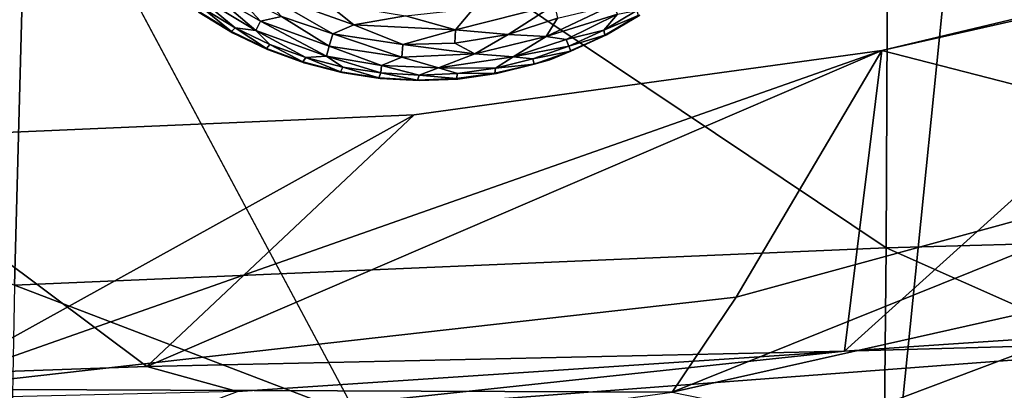
# Model space of a CAD drawing. Units: inches. Extents: x -59 to 59, y -44 to 23.
# Drawn here: x 11 to 14, y 11 to 12 of the extents above; entities that cross this region are included whole.
import ezdxf

# ---------------------------------------------------------------- set-up
doc = ezdxf.new("R2010")
doc.units = ezdxf.units.IN
doc.header["$MEASUREMENT"] = 0
doc.layers.add('SEAT-FABRIC', color=5, linetype='Continuous')
doc.layers.add('SEAT-LEG', color=5, linetype='Continuous')

msp = doc.modelspace()

# ---------------------------------------------------------------- linework, layer by layer
at = {"layer": 'SEAT-FABRIC'}
for points, invisible_edges in [([(9.923, 13.723, 0.6451), (12.9809, 8.0017, 0.7386), (8.3023, 7.8992, 0.6823)], 12), ([(13.1821, 11.637, 22.3001), (14.3399, 11.9135, 22.3369), (14.357, 11.9028, 22.3909)], 2)]:
    msp.add_3dface(points, dxfattribs=dict(at, invisible_edges=invisible_edges))
for points in [[(9.923, 13.723, 0.6451), (13.4324, 12.4516, 0.6585), (12.9809, 8.0017, 0.7386)], [(7.7845, 12.0941, 28.0123), (10.599, 10.9387, 27.5752), (10.6476, 12.7566, 27.6647)], [(10.6476, 12.7566, 27.6647), (10.599, 10.9387, 27.5752), (13.1949, 11.0491, 27.1153)], [(10.6476, 12.7566, 27.6647), (13.1949, 11.0491, 27.1153), (13.1996, 12.1608, 27.1742)], [(12.9809, 8.0017, 0.7386), (13.4324, 12.4516, 0.6585), (15.156, 6.9401, 0.8563)], [(15.156, 6.9401, 0.8563), (13.4324, 12.4516, 0.6585), (14.824, 11.7346, 0.7376)], [(15.3288, 11.1087, 26.4718), (13.1996, 12.1608, 27.1742), (13.1949, 11.0491, 27.1153)], [(15.3288, 11.1087, 26.4718), (15.3555, 12.1048, 26.508), (13.1996, 12.1608, 27.1742)], [(14.3442, 11.3384, 22.0557), (14.3399, 11.9135, 22.3369), (13.1821, 11.637, 22.3001)], [(13.0708, 10.7419, 22.448), (13.1821, 11.637, 22.3001), (14.357, 11.9028, 22.3909)], [(14.357, 11.9028, 22.3909), (14.2074, 10.8179, 22.5906), (13.0708, 10.7419, 22.448)], [(11.7893, 11.445, 22.2909), (10.3156, 10.6289, 22.2051), (13.1821, 11.637, 22.3001)], [(13.1821, 11.637, 22.3001), (10.3156, 10.6289, 22.2051), (12.7478, 10.9024, 22.1104)], [(13.0708, 10.7419, 22.448), (10.9935, 10.6963, 22.3628), (13.1821, 11.637, 22.3001)], [(10.9935, 10.6963, 22.3628), (11.7893, 11.445, 22.2909), (13.1821, 11.637, 22.3001)], [(12.7478, 10.9024, 22.1104), (14.3442, 11.3384, 22.0557), (13.1821, 11.637, 22.3001)], [(10.3156, 10.6289, 22.2051), (11.7893, 11.445, 22.2909), (10.0884, 11.3721, 22.3425)], [(10.9935, 10.6963, 22.3628), (10.0884, 11.3721, 22.3425), (11.7893, 11.445, 22.2909)], [(10.0884, 11.3721, 22.3425), (10.9935, 10.6963, 22.3628), (4.3199, 10.4603, 22.5907)], [(12.7478, 10.9024, 22.1104), (12.5571, 10.6201, 21.9713), (14.3442, 11.3384, 22.0557)], [(12.5571, 10.6201, 21.9713), (14.3574, 11.0239, 21.6828), (14.3442, 11.3384, 22.0557)], [(15.3032, 10.1131, 26.3348), (15.3288, 11.1087, 26.4718), (13.1949, 11.0491, 27.1153)], [(10.599, 10.9387, 27.5752), (13.1837, 9.9494, 26.9465), (13.1949, 11.0491, 27.1153)], [(15.3032, 10.1131, 26.3348), (13.1949, 11.0491, 27.1153), (13.1837, 9.9494, 26.9465)], [(12.5571, 10.6201, 21.9713), (13.0288, 10.5233, 21.64), (14.3574, 11.0239, 21.6828)], [(13.0288, 10.5233, 21.64), (15.5514, 10.8372, 20.0622), (14.3574, 11.0239, 21.6828)], [(10.599, 10.9387, 27.5752), (10.5775, 9.7434, 27.3747), (13.1837, 9.9494, 26.9465)], [(10.3156, 10.6289, 22.2051), (12.5571, 10.6201, 21.9713), (12.7478, 10.9024, 22.1104)], [(13.0288, 10.5233, 21.64), (13.2674, 10.4084, 20.8785), (15.5514, 10.8372, 20.0622)], [(14.7244, 10.4855, 19.7457), (15.5514, 10.8372, 20.0622), (13.2674, 10.4084, 20.8785)], [(13.0708, 10.7419, 22.448), (14.2074, 10.8179, 22.5906), (14.4099, 10.7787, 22.5661)], [(10.9942, 10.5199, 20.9018), (14.4099, 10.7787, 22.5661), (13.6293, 10.5392, 21.087)], [(10.9942, 10.5199, 20.9018), (13.0708, 10.7419, 22.448), (14.4099, 10.7787, 22.5661)], [(11.2632, 10.6214, 22.3323), (10.9935, 10.6963, 22.3628), (13.0708, 10.7419, 22.448)], [(10.9942, 10.5199, 20.9018), (11.2632, 10.6214, 22.3323), (13.0708, 10.7419, 22.448)], [(4.3199, 10.4603, 22.5907), (10.9935, 10.6963, 22.3628), (11.2632, 10.6214, 22.3323)], [(10.0268, 10.2741, 22.0531), (12.5571, 10.6201, 21.9713), (10.3156, 10.6289, 22.2051)]]:
    msp.add_3dface(points, dxfattribs=at)
at = {"layer": 'SEAT-LEG'}
for points, invisible_edges in [([(10.6299, 12.7352, 1.378), (11.8039, 11.5471, 1.378), (11.8181, 13.9092, 1.378)], 15), ([(12.9921, 12.721, 1.378), (11.8181, 13.9092, 1.378), (11.8039, 11.5471, 1.378)], 15), ([(11.4614, 11.6, 1.378), (11.5736, 11.5711, 1.378), (10.6299, 12.7352, 1.378)], 14), ([(11.3525, 11.6397, 1.378), (10.6299, 12.7352, 1.378), (11.248, 11.6899, 1.378)], 3), ([(11.8039, 11.5471, 1.378), (10.6299, 12.7352, 1.378), (11.6882, 11.5534, 1.378)], 3), ([(11.6882, 11.5534, 1.378), (10.6299, 12.7352, 1.378), (11.5736, 11.5711, 1.378)], 3), ([(11.248, 11.6899, 1.378), (10.6299, 12.7352, 1.378), (11.149, 11.75, 1.378)], 3), ([(11.3525, 11.6397, 1.378), (11.4614, 11.6, 1.378), (10.6299, 12.7352, 1.378)], 14), ([(11.9197, 11.552, 1.378), (12.9921, 12.721, 1.378), (11.8039, 11.5471, 1.378)], 3), ([(11.9197, 11.552, 1.378), (12.0345, 11.5684, 1.378), (12.9921, 12.721, 1.378)], 14), ([(12.0345, 11.5684, 1.378), (12.193, 11.6091, 1.378), (12.9921, 12.721, 1.378)], 14), ([(12.3615, 11.6832, 1.378), (12.9921, 12.721, 1.378), (12.193, 11.6091, 1.378)], 3), ([(12.4613, 11.7422, 1.378), (12.9921, 12.721, 1.378), (12.3615, 11.6832, 1.378)], 3)]:
    msp.add_3dface(points, dxfattribs=dict(at, invisible_edges=invisible_edges))
for points in [[(11.3175, 11.6965, 0.0888), (11.2559, 11.7044, 0.1244), (11.1257, 11.8126, 0.0888)], [(11.1257, 11.8126, 0.0888), (11.1877, 11.8073, 0.0577), (11.3175, 11.6965, 0.0888)], [(11.1257, 11.8126, 0.0888), (11.2559, 11.7044, 0.1244), (11.1583, 11.7638, 0.1244)], [(11.3314, 11.7239, 0.0574), (11.1877, 11.8073, 0.0577), (11.2555, 11.8077, 0.032)], [(11.1877, 11.8073, 0.0577), (11.3314, 11.7239, 0.0574), (11.3175, 11.6965, 0.0888)], [(11.394, 11.7383, 0.0322), (11.3314, 11.7239, 0.0574), (11.2555, 11.8077, 0.032)], [(11.6093, 11.7134, 0.0136), (11.3235, 11.8157, 0.0136), (11.5272, 11.7789, 0.0033)], [(11.5466, 11.6861, 0.032), (11.3235, 11.8157, 0.0136), (11.6093, 11.7134, 0.0136)], [(11.5466, 11.6861, 0.032), (11.394, 11.7383, 0.0322), (11.3235, 11.8157, 0.0136)], [(11.1583, 11.7638, 0.1244), (11.2449, 11.6935, 0.1702), (11.1462, 11.754, 0.1702)], [(11.2559, 11.7044, 0.1244), (11.2449, 11.6935, 0.1702), (11.1583, 11.7638, 0.1244)], [(11.6093, 11.7134, 0.0136), (11.5272, 11.7789, 0.0033), (11.7635, 11.7404, 0.0033)], [(11.7635, 11.7404, 0.0033), (11.9658, 11.7623, 0.0015), (11.9126, 11.6986, 0.0136)], [(12.2071, 11.7724, 0.0136), (12.0691, 11.6845, 0.032), (11.9126, 11.6986, 0.0136)], [(12.2071, 11.7724, 0.0136), (11.9126, 11.6986, 0.0136), (11.9658, 11.7623, 0.0015)], [(12.2071, 11.7724, 0.0136), (12.2161, 11.7333, 0.0322), (12.0691, 11.6845, 0.032)], [(12.3796, 11.7714, 0.0574), (12.3946, 11.7446, 0.0888), (12.182, 11.6789, 0.0574)], [(12.2161, 11.7333, 0.0322), (12.3796, 11.7714, 0.0574), (12.182, 11.6789, 0.0574)], [(11.1462, 11.754, 0.1702), (11.2449, 11.6935, 0.1702), (11.149, 11.75, 1.378)], [(11.248, 11.6899, 1.378), (11.149, 11.75, 1.378), (11.2449, 11.6935, 0.1702)], [(11.5365, 11.6496, 0.0574), (11.3314, 11.7239, 0.0574), (11.394, 11.7383, 0.0322)], [(11.5365, 11.6496, 0.0574), (11.394, 11.7383, 0.0322), (11.5466, 11.6861, 0.032)], [(11.9126, 11.6986, 0.0136), (11.6093, 11.7134, 0.0136), (11.7635, 11.7404, 0.0033)], [(12.2161, 11.7333, 0.0322), (12.182, 11.6789, 0.0574), (12.0691, 11.6845, 0.032)], [(12.182, 11.6789, 0.0574), (12.3946, 11.7446, 0.0888), (12.2419, 11.67, 0.0891)], [(12.2419, 11.67, 0.0891), (12.3946, 11.7446, 0.0888), (12.3538, 11.6978, 0.1244)], [(12.4522, 11.756, 0.1244), (12.4566, 11.7411, 0.1702), (12.3538, 11.6978, 0.1244)], [(12.3538, 11.6978, 0.1244), (12.3946, 11.7446, 0.0888), (12.4522, 11.756, 0.1244)], [(12.4566, 11.7411, 0.1702), (12.3568, 11.6826, 0.1702), (12.3538, 11.6978, 0.1244)], [(12.4566, 11.7411, 0.1702), (12.3615, 11.6832, 1.378), (12.3568, 11.6826, 0.1702)], [(12.4613, 11.7422, 1.378), (12.3615, 11.6832, 1.378), (12.4566, 11.7411, 0.1702)], [(11.2559, 11.7044, 0.1244), (11.349, 11.643, 0.1702), (11.2449, 11.6935, 0.1702)], [(11.3175, 11.6965, 0.0888), (11.3589, 11.655, 0.1244), (11.2559, 11.7044, 0.1244)], [(11.3589, 11.655, 0.1244), (11.349, 11.643, 0.1702), (11.2559, 11.7044, 0.1244)], [(11.3314, 11.7239, 0.0574), (11.5282, 11.62, 0.0888), (11.3175, 11.6965, 0.0888)], [(11.3314, 11.7239, 0.0574), (11.5365, 11.6496, 0.0574), (11.5282, 11.62, 0.0888)], [(11.755, 11.6545, 0.032), (11.5466, 11.6861, 0.032), (11.6093, 11.7134, 0.0136)], [(11.9126, 11.6986, 0.0136), (11.755, 11.6545, 0.032), (11.6093, 11.7134, 0.0136)], [(11.349, 11.643, 0.1702), (11.248, 11.6899, 1.378), (11.2449, 11.6935, 0.1702)], [(11.3525, 11.6397, 1.378), (11.248, 11.6899, 1.378), (11.349, 11.643, 0.1702)], [(11.4663, 11.6158, 0.1244), (11.3175, 11.6965, 0.0888), (11.5282, 11.62, 0.0888)], [(11.4663, 11.6158, 0.1244), (11.3589, 11.655, 0.1244), (11.3175, 11.6965, 0.0888)], [(11.7522, 11.6168, 0.0574), (11.5365, 11.6496, 0.0574), (11.5466, 11.6861, 0.032)], [(11.7522, 11.6168, 0.0574), (11.5466, 11.6861, 0.032), (11.755, 11.6545, 0.032)], [(11.9099, 11.6586, 0.0322), (11.755, 11.6545, 0.032), (11.9126, 11.6986, 0.0136)], [(11.9126, 11.6986, 0.0136), (12.0691, 11.6845, 0.032), (11.9099, 11.6586, 0.0322)], [(11.9099, 11.6586, 0.0322), (12.0691, 11.6845, 0.032), (11.9701, 11.6267, 0.0574)], [(12.0691, 11.6845, 0.032), (12.182, 11.6789, 0.0574), (11.9701, 11.6267, 0.0574)], [(11.9701, 11.6267, 0.0574), (12.182, 11.6789, 0.0574), (12.0839, 11.6176, 0.0888)], [(12.182, 11.6789, 0.0574), (12.2419, 11.67, 0.0891), (12.0839, 11.6176, 0.0888)], [(12.2419, 11.67, 0.0891), (12.2502, 11.6496, 0.1244), (12.0839, 11.6176, 0.0888)], [(12.2558, 11.6348, 0.1738), (12.3615, 11.6832, 1.378), (12.193, 11.6091, 1.378)], [(12.3538, 11.6978, 0.1244), (12.2502, 11.6496, 0.1244), (12.2419, 11.67, 0.0891)], [(12.2502, 11.6496, 0.1244), (12.3538, 11.6978, 0.1244), (12.3568, 11.6826, 0.1702)], [(12.3568, 11.6826, 0.1702), (12.2558, 11.6348, 0.1738), (12.2502, 11.6496, 0.1244)], [(12.3615, 11.6832, 1.378), (12.2558, 11.6348, 0.1738), (12.3568, 11.6826, 0.1702)], [(11.3589, 11.655, 0.1244), (11.4576, 11.6029, 0.1702), (11.349, 11.643, 0.1702)], [(11.349, 11.643, 0.1702), (11.4576, 11.6029, 0.1702), (11.3525, 11.6397, 1.378)], [(11.4663, 11.6158, 0.1244), (11.4576, 11.6029, 0.1702), (11.3589, 11.655, 0.1244)], [(11.6922, 11.5918, 0.0891), (11.5282, 11.62, 0.0888), (11.5365, 11.6496, 0.0574)], [(11.5365, 11.6496, 0.0574), (11.7522, 11.6168, 0.0574), (11.6922, 11.5918, 0.0891)], [(11.755, 11.6545, 0.032), (11.9701, 11.6267, 0.0574), (11.7522, 11.6168, 0.0574)], [(11.755, 11.6545, 0.032), (11.9099, 11.6586, 0.0322), (11.9701, 11.6267, 0.0574)], [(12.2502, 11.6496, 0.1244), (12.1424, 11.6118, 0.1244), (12.0839, 11.6176, 0.0888)], [(12.2502, 11.6496, 0.1244), (12.2558, 11.6348, 0.1738), (12.1424, 11.6118, 0.1244)], [(11.4614, 11.6, 1.378), (11.3525, 11.6397, 1.378), (11.4576, 11.6029, 0.1702)], [(11.4663, 11.6158, 0.1244), (11.5696, 11.5737, 0.1702), (11.4576, 11.6029, 0.1702)], [(11.577, 11.5874, 0.1244), (11.4663, 11.6158, 0.1244), (11.5282, 11.62, 0.0888)], [(11.4663, 11.6158, 0.1244), (11.577, 11.5874, 0.1244), (11.5696, 11.5737, 0.1702)], [(11.6899, 11.5699, 0.1244), (11.577, 11.5874, 0.1244), (11.5282, 11.62, 0.0888)], [(11.5282, 11.62, 0.0888), (11.6922, 11.5918, 0.0891), (11.6899, 11.5699, 0.1244)], [(11.862, 11.5857, 0.0888), (11.6922, 11.5918, 0.0891), (11.7522, 11.6168, 0.0574)], [(11.7522, 11.6168, 0.0574), (11.9701, 11.6267, 0.0574), (11.862, 11.5857, 0.0888)], [(11.9701, 11.6267, 0.0574), (12.0839, 11.6176, 0.0888), (11.862, 11.5857, 0.0888)], [(11.862, 11.5857, 0.0888), (12.0839, 11.6176, 0.0888), (12.0313, 11.5847, 0.1244)], [(12.1424, 11.6118, 0.1244), (12.0313, 11.5847, 0.1244), (12.0839, 11.6176, 0.0888)], [(12.0313, 11.5847, 0.1244), (12.1424, 11.6118, 0.1244), (12.1465, 11.5965, 0.1738)], [(12.2558, 11.6348, 0.1738), (12.1465, 11.5965, 0.1738), (12.1424, 11.6118, 0.1244)], [(12.1465, 11.5965, 0.1738), (12.2558, 11.6348, 0.1738), (12.193, 11.6091, 1.378)], [(11.5696, 11.5737, 0.1702), (11.4614, 11.6, 1.378), (11.4576, 11.6029, 0.1702)], [(11.5736, 11.5711, 1.378), (11.4614, 11.6, 1.378), (11.5696, 11.5737, 0.1702)], [(11.577, 11.5874, 0.1244), (11.6839, 11.5556, 0.1702), (11.5696, 11.5737, 0.1702)], [(11.6839, 11.5556, 0.1702), (11.577, 11.5874, 0.1244), (11.6899, 11.5699, 0.1244)], [(11.804, 11.5636, 0.1244), (11.6899, 11.5699, 0.1244), (11.6922, 11.5918, 0.0891)], [(11.862, 11.5857, 0.0888), (11.804, 11.5636, 0.1244), (11.6922, 11.5918, 0.0891)], [(11.9182, 11.5686, 0.1244), (11.804, 11.5636, 0.1244), (11.862, 11.5857, 0.0888)], [(12.0313, 11.5847, 0.1244), (11.9182, 11.5686, 0.1244), (11.862, 11.5857, 0.0888)], [(11.9182, 11.5686, 0.1244), (12.0313, 11.5847, 0.1244), (12.0298, 11.5692, 0.1702)], [(12.1465, 11.5965, 0.1738), (12.0345, 11.5684, 1.378), (12.0298, 11.5692, 0.1702)], [(12.1465, 11.5965, 0.1738), (12.0298, 11.5692, 0.1702), (12.0313, 11.5847, 0.1244)], [(12.0345, 11.5684, 1.378), (12.1465, 11.5965, 0.1738), (12.193, 11.6091, 1.378)], [(11.5696, 11.5737, 0.1702), (11.6839, 11.5556, 0.1702), (11.5736, 11.5711, 1.378)], [(11.6882, 11.5534, 1.378), (11.5736, 11.5711, 1.378), (11.6839, 11.5556, 0.1702)], [(11.6899, 11.5699, 0.1244), (11.7995, 11.5488, 0.1702), (11.6839, 11.5556, 0.1702)], [(11.7995, 11.5488, 0.1702), (11.6882, 11.5534, 1.378), (11.6839, 11.5556, 0.1702)], [(11.8039, 11.5471, 1.378), (11.6882, 11.5534, 1.378), (11.7995, 11.5488, 0.1702)], [(11.7995, 11.5488, 0.1702), (11.6899, 11.5699, 0.1244), (11.804, 11.5636, 0.1244)], [(11.7995, 11.5488, 0.1702), (11.804, 11.5636, 0.1244), (11.9151, 11.5533, 0.1702)], [(11.7995, 11.5488, 0.1702), (11.9151, 11.5533, 0.1702), (11.8039, 11.5471, 1.378)], [(11.8039, 11.5471, 1.378), (11.9151, 11.5533, 0.1702), (11.9197, 11.552, 1.378)], [(11.804, 11.5636, 0.1244), (11.9182, 11.5686, 0.1244), (11.9151, 11.5533, 0.1702)], [(11.9197, 11.552, 1.378), (11.9151, 11.5533, 0.1702), (12.0298, 11.5692, 0.1702)], [(12.0298, 11.5692, 0.1702), (11.9151, 11.5533, 0.1702), (11.9182, 11.5686, 0.1244)], [(12.0298, 11.5692, 0.1702), (12.0345, 11.5684, 1.378), (11.9197, 11.552, 1.378)]]:
    msp.add_3dface(points, dxfattribs=at)

doc.saveas('drawing.dxf')
